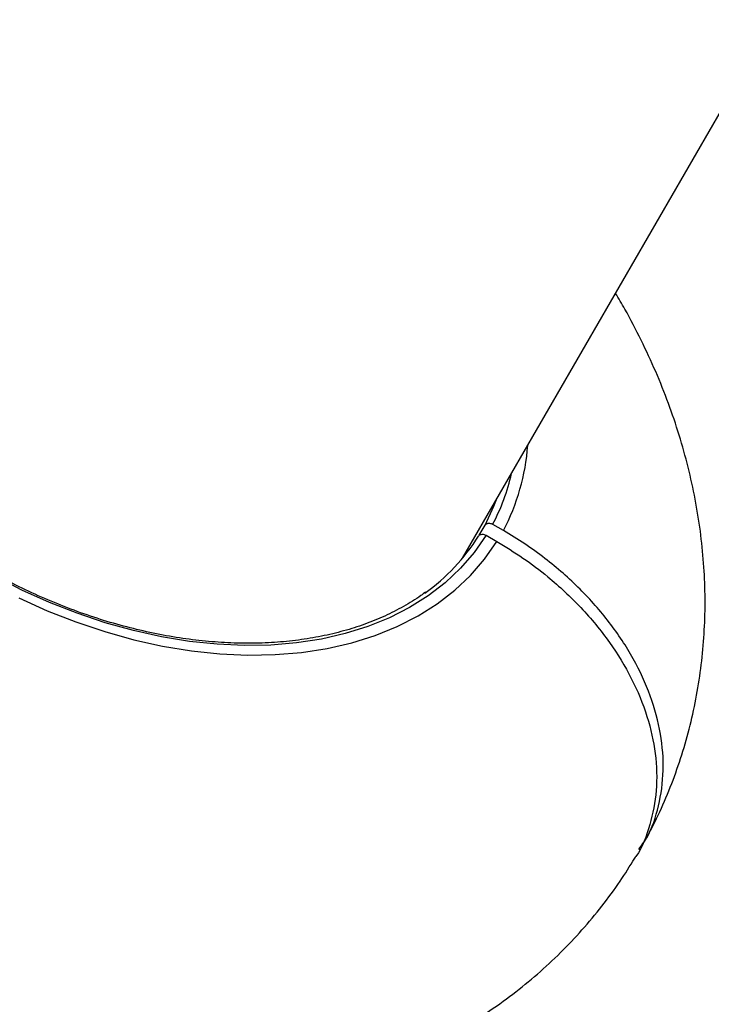
# Model space of a CAD drawing. Units: millimetres. Extents: x -5587 to 5808, y -4090 to 10578.
# Drawn here: x -1073 to -961, y 1650 to 1810 of the extents above; entities that cross this region are included whole.
import ezdxf

# ---------------------------------------------------------------- set-up
doc = ezdxf.new("R2010")
doc.units = ezdxf.units.MM
doc.styles.add('SLDTEXTSTYLE0', font='TXT', dxfattribs={"width": 0.7})
doc.dimstyles.new('SLDDIMSTYLE0', dxfattribs={"dimtxt": 5, "dimasz": 3.302, "dimexe": 0, "dimexo": 0.0625, "dimgap": 1.25, "dimtad": 2, "dimdec": 0, "dimrnd": 1e-09, "dimzin": 12, "dimdsep": 46, "dimtxsty": 'SLDTEXTSTYLE0', "dimsah": 1, "dimcen": 0.09, "dimadec": 0, "dimazin": 3, "dimtfac": 1, "dimtofl": 0, "dimtmove": 0, "dimatfit": 3, "dimfxl": 0, "dimfrac": 2, "dimtolj": 1, "dimtzin": 12, "dimarcsym": 0})

# ---------------------------------------------------------------- blocks, each defined once
blk = doc.blocks.new('_D')
at = {"color": 7, "linetype": 'Continuous', "lineweight": 0}
for p, q in [((-3333.31, -1617.79), (-3333.31, 4627.3)), ((-3333.31, 4626.3), (4082.84, 4626.3)), ((4082.84, 1850.83), (4082.84, 4627.3))]:
    blk.add_line(p, q, dxfattribs=at)
at = {"color": 7, "linetype": 'Continuous', "lineweight": 18}
for points in [[(-3333.31, 4626.3), (-3330.01, 4625.79), (-3330.01, 4626.81)], [(4082.84, 4626.3), (4079.54, 4626.81), (4079.54, 4625.79)]]:
    blk.add_solid(points, dxfattribs=at)
at = {"color": 7, "linetype": 'Continuous', "lineweight": 18, "insert": (368.9, 4632.75), "char_height": 5, "attachment_point": 1, "style": 'SLDTEXTSTYLE0'}
blk.add_mtext('7416', dxfattribs=at)
blk = doc.blocks.new('_D_1')
at = {"color": 7, "linetype": 'Continuous', "lineweight": 0}
for p, q in [((2443.67, 2845.82), (-5581.8, 2845.82)), ((-5580.8, -1900.79), (-5580.8, 2845.82)), ((-2845.34, -1900.79), (-5581.8, -1900.79))]:
    blk.add_line(p, q, dxfattribs=at)
at = {"color": 7, "linetype": 'Continuous', "lineweight": 18}
for points in [[(-5580.8, 2845.82), (-5581.31, 2842.51), (-5580.29, 2842.51)], [(-5580.8, -1900.79), (-5580.29, -1897.49), (-5581.31, -1897.49)]]:
    blk.add_solid(points, dxfattribs=at)
at = {"color": 7, "linetype": 'Continuous', "lineweight": 18, "insert": (-5587.25, 466.11), "char_height": 5, "attachment_point": 1, "rotation": 90, "style": 'SLDTEXTSTYLE0'}
blk.add_mtext('4747', dxfattribs=at)
blk = doc.blocks.new('_D_3')
at = {"color": 7, "linetype": 'Continuous', "lineweight": 0}
for p, q in [((2428.05, 4239.83), (5808.44, 4239.83)), ((5807.44, -3861.49), (5807.44, 4239.83)), ((-3130.38, -3861.49), (5808.44, -3861.49))]:
    blk.add_line(p, q, dxfattribs=at)
at = {"color": 7, "linetype": 'Continuous', "lineweight": 18}
for points in [[(5807.44, 4239.83), (5806.93, 4236.53), (5807.95, 4236.53)], [(5807.44, -3861.49), (5807.95, -3858.19), (5806.93, -3858.19)]]:
    blk.add_solid(points, dxfattribs=at)
at = {"color": 7, "linetype": 'Continuous', "lineweight": 18, "insert": (5801, 183.84), "char_height": 5, "attachment_point": 1, "rotation": 90, "style": 'SLDTEXTSTYLE0'}
blk.add_mtext('8101', dxfattribs=at)

msp = doc.modelspace()

# ---------------------------------------------------------------- linework, layer by layer
at = {"color": 7, "linetype": 'Continuous', "lineweight": 25}
for p, q in [((-1001.7, 1722.49), (-854.81, 1976.9)), ((-999.01, 1726.17), (-998.07, 1727.8)), ((-995.11, 1726.93), (-996.84, 1727.93)), ((-997.9, 1726.17), (-996.17, 1725.17))]:
    msp.add_line(p, q, dxfattribs=at)
at = {"color": 7, "linetype": 'Continuous', "lineweight": 25, "flags": 128}
for points in [[(-998.07, 1727.8), (-996.64, 1730.87), (-996.21, 1731.99)], [(-997.9, 1726.17), (-999.82, 1723.41), (-1002.03, 1720.85), (-1004.53, 1718.5), (-1007.29, 1716.37), (-1010.3, 1714.47), (-1013.56, 1712.81), (-1017.03, 1711.4), (-1020.71, 1710.25), (-1024.58, 1709.37), (-1028.6, 1708.75), (-1032.78, 1708.4), (-1037.07, 1708.33), (-1041.46, 1708.53), (-1045.93, 1709), (-1050.45, 1709.74), (-1055.01, 1710.75), (-1059.57, 1712.02), (-1064.11, 1713.54), (-1068.61, 1715.31), (-1073.05, 1717.31), (-1077.4, 1719.55)], [(-1073.54, 1716.03), (-1068.97, 1713.96), (-1064.33, 1712.14), (-1059.65, 1710.57), (-1054.96, 1709.26), (-1050.27, 1708.23), (-1045.61, 1707.46), (-1041.01, 1706.98), (-1036.49, 1706.78), (-1032.07, 1706.85), (-1027.77, 1707.21), (-1023.62, 1707.85), (-1019.65, 1708.77), (-1015.86, 1709.95), (-1012.28, 1711.4), (-1008.93, 1713.11), (-1005.83, 1715.07), (-1002.99, 1717.27), (-1000.42, 1719.69), (-998.14, 1722.33), (-996.17, 1725.17)]]:
    msp.add_lwpolyline(points, dxfattribs=at)
at = {"color": 7, "linetype": 'Continuous', "lineweight": 25}
for centre, radius, start, end in [((-1624.37, 776.98), 3150, 51.10087, 205.92224), ((-1026, 1743.23), 34.93, 332.1757, 355.9025), ((-1025.73, 1743.33), 32.73, 331.939, 347.426), ((-1027.06, 1743.57), 32.98, 305.7239, 327.8863)]:
    msp.add_arc(centre, radius, start, end, dxfattribs=at)
for points, knots in [([(-1172.97, 1788.83), (-1173.28, 1788.28), (-1174.4, 1786.3), (-1176.07, 1782.74), (-1177.94, 1778.15), (-1179.51, 1773.45), (-1180.78, 1768.65), (-1181.76, 1763.76), (-1182.44, 1758.8), (-1182.82, 1753.77), (-1182.89, 1748.69), (-1182.67, 1743.56), (-1182.14, 1738.41), (-1181.3, 1733.23), (-1180.16, 1728.04), (-1178.71, 1722.85), (-1176.96, 1717.68), (-1174.9, 1712.54), (-1172.55, 1707.45), (-1169.91, 1702.43), (-1166.98, 1697.48), (-1163.78, 1692.63), (-1160.32, 1687.89), (-1156.61, 1683.27), (-1152.67, 1678.8), (-1148.5, 1674.48), (-1144.12, 1670.33), (-1139.55, 1666.35), (-1134.8, 1662.56), (-1129.87, 1658.97), (-1124.8, 1655.57), (-1119.58, 1652.39), (-1114.23, 1649.42), (-1108.76, 1646.68), (-1103.18, 1644.17), (-1097.51, 1641.9), (-1091.77, 1639.88), (-1085.95, 1638.12), (-1080.08, 1636.62), (-1074.17, 1635.39), (-1068.24, 1634.43), (-1062.3, 1633.77), (-1056.37, 1633.39), (-1050.47, 1633.31), (-1044.62, 1633.54), (-1038.85, 1634.06), (-1033.17, 1634.89), (-1027.61, 1636.02), (-1022.19, 1637.45), (-1016.93, 1639.17), (-1011.85, 1641.18), (-1006.95, 1643.45), (-1002.27, 1645.99), (-997.8, 1648.78), (-993.57, 1651.81), (-989.58, 1655.07), (-985.83, 1658.54), (-982.35, 1662.21), (-979.13, 1666.08), (-976.27, 1669.95), (-974.62, 1672.62), (-973.84, 1673.87)], [0, 0, 0, 0, 0.00603, 0.021841, 0.037639, 0.053443, 0.069276, 0.085158, 0.10111, 0.117154, 0.133307, 0.149587, 0.166009, 0.182584, 0.19932, 0.21622, 0.233281, 0.250495, 0.267851, 0.285332, 0.302916, 0.320584, 0.338315, 0.356089, 0.37389, 0.391702, 0.409516, 0.427328, 0.445135, 0.462938, 0.48074, 0.498546, 0.516361, 0.534189, 0.552035, 0.569905, 0.587805, 0.605736, 0.623702, 0.6417, 0.659728, 0.677776, 0.695828, 0.713867, 0.73187, 0.749813, 0.767669, 0.785412, 0.803018, 0.820469, 0.83775, 0.854852, 0.871774, 0.888518, 0.905093, 0.92151, 0.937785, 0.953933, 0.969974, 0.985927, 1, 1, 1, 1]), ([(-1007.69, 1716.98), (-1007.94, 1716.78), (-1009.05, 1715.93), (-1011.25, 1714.62), (-1014.28, 1713.06), (-1017.52, 1711.74), (-1020.94, 1710.65), (-1024.53, 1709.79), (-1028.27, 1709.17), (-1032.15, 1708.79), (-1036.14, 1708.65), (-1040.23, 1708.75), (-1044.39, 1709.1), (-1048.61, 1709.69), (-1052.88, 1710.52), (-1057.15, 1711.58), (-1061.43, 1712.87), (-1065.69, 1714.39), (-1069.9, 1716.12), (-1074.05, 1718.07), (-1078.12, 1720.21), (-1082.08, 1722.55), (-1085.93, 1725.06), (-1089.64, 1727.74), (-1093.19, 1730.57), (-1096.57, 1733.55), (-1099.76, 1736.65), (-1102.75, 1739.86), (-1105.52, 1743.17), (-1108.05, 1746.55), (-1110.35, 1750.01), (-1112.39, 1753.51), (-1114.17, 1757.04), (-1115.68, 1760.58), (-1116.92, 1764.13), (-1117.87, 1767.65), (-1118.54, 1771.14), (-1118.9, 1774.57), (-1119.01, 1777.26), (-1118.9, 1778.77), (-1118.86, 1779.19)], [0, 0, 0, 0, 0.008034, 0.035439, 0.062808, 0.090144, 0.117452, 0.144738, 0.172008, 0.199267, 0.226519, 0.253768, 0.281015, 0.308262, 0.33551, 0.362759, 0.390011, 0.417264, 0.444519, 0.471775, 0.499032, 0.526289, 0.553546, 0.580802, 0.608056, 0.635307, 0.662556, 0.689801, 0.717043, 0.744282, 0.771518, 0.798752, 0.825986, 0.85322, 0.880458, 0.907703, 0.93496, 0.962235, 0.989534, 1, 1, 1, 1]), ([(-972.34, 1676.42), (-972.03, 1676.97), (-970.91, 1678.96), (-969.24, 1682.52), (-967.37, 1687.1), (-965.8, 1691.8), (-964.53, 1696.6), (-963.55, 1701.49), (-962.87, 1706.45), (-962.49, 1711.48), (-962.41, 1716.56), (-962.64, 1721.69), (-963.17, 1726.85), (-964.01, 1732.03), (-965.15, 1737.22), (-966.6, 1742.4), (-968.35, 1747.57), (-970.4, 1752.71), (-972.76, 1757.8), (-974.95, 1762.02), (-976.44, 1764.51), (-976.95, 1765.36)], [0, 0, 0, 0, 0.020456, 0.074163, 0.127821, 0.181503, 0.235281, 0.289227, 0.343413, 0.397908, 0.452775, 0.508073, 0.563853, 0.620153, 0.676999, 0.734401, 0.792352, 0.850825, 0.909777, 0.969152, 1, 1, 1, 1]), ([(-996.84, 1727.93), (-996.88, 1727.95), (-996.97, 1728), (-997.17, 1728.07), (-997.45, 1728.12), (-997.75, 1728.07), (-997.96, 1727.96), (-998.04, 1727.84), (-998.07, 1727.8)], [0, 0, 0, 0, 0.0701708, 0.2045586, 0.4191406, 0.633724, 0.8482708, 1, 1, 1, 1]), ([(-999.13, 1726.04), (-999.11, 1726.08), (-999.04, 1726.18), (-998.84, 1726.3), (-998.56, 1726.36), (-998.24, 1726.32), (-998.02, 1726.24), (-997.91, 1726.17), (-997.9, 1726.17)], [0, 0, 0, 0, 0.1202363, 0.3348589, 0.5494803, 0.7641352, 0.9788416, 1, 1, 1, 1]), ([(-973.15, 1675.3), (-972.72, 1675.92), (-971.23, 1678.03), (-969.83, 1682.35), (-969.03, 1687.99), (-969.49, 1694.03), (-971.13, 1700.13), (-973.93, 1706.25), (-977.77, 1712.08), (-982.61, 1717.59), (-987.38, 1721.75), (-991.63, 1724.83), (-993.95, 1726.23), (-995.11, 1726.93)], [0, 0, 0, 0, 0.043467, 0.14742, 0.254389, 0.358342, 0.465311, 0.569269, 0.676242, 0.780209, 0.887191, 0.943366, 1, 1, 1, 1]), ([(-996.17, 1725.17), (-994.74, 1724.3), (-991.87, 1722.55), (-987.23, 1719.02), (-982.38, 1714.5), (-977.81, 1708.94), (-974.19, 1702.97), (-971.68, 1696.89), (-970.33, 1690.75), (-970.15, 1684.81), (-971.29, 1679.24), (-972.59, 1675.57), (-973.79, 1673.98), (-973.86, 1673.88)], [0, 0, 0, 0, 0.070295, 0.14148, 0.24643, 0.354426, 0.459352, 0.567323, 0.672234, 0.780188, 0.88509, 0.993035, 1, 1, 1, 1])]:
    msp.add_open_spline(points, degree=3, knots=knots, dxfattribs=at)

# ---------------------------------------------------------------- dimensions: what is measured, and where the dimension line sits
at = {"color": 7, "linetype": 'Continuous', "lineweight": 18}
dim = msp.add_linear_dim(base=(4082.84, 4626.3), p1=(-3333.31, -1617.79), p2=(4082.84, 1850.83), dimstyle='SLDDIMSTYLE0', dxfattribs=at)
dim.commit()
dim.dimension.update_dxf_attribs({"geometry": '_D', "text_midpoint": (374.76, 4626.3), "dimtype": 160})
for base, p1, p2, picture, middle in [((5807.44, 4239.83), (-3130.38, -3861.49), (2428.05, 4239.83), '_D_3', (5807.44, 189.17)), ((-5580.8, 2845.82), (-2845.34, -1900.79), (2443.67, 2845.82), '_D_1', (-5580.8, 472.51))]:
    dim = msp.add_linear_dim(base=base, p1=p1, p2=p2, angle=90, dimstyle='SLDDIMSTYLE0', dxfattribs=at)
    dim.commit()
    dim.dimension.update_dxf_attribs({"geometry": picture, "text_midpoint": middle, "dimtype": 160})

doc.saveas('drawing.dxf')
